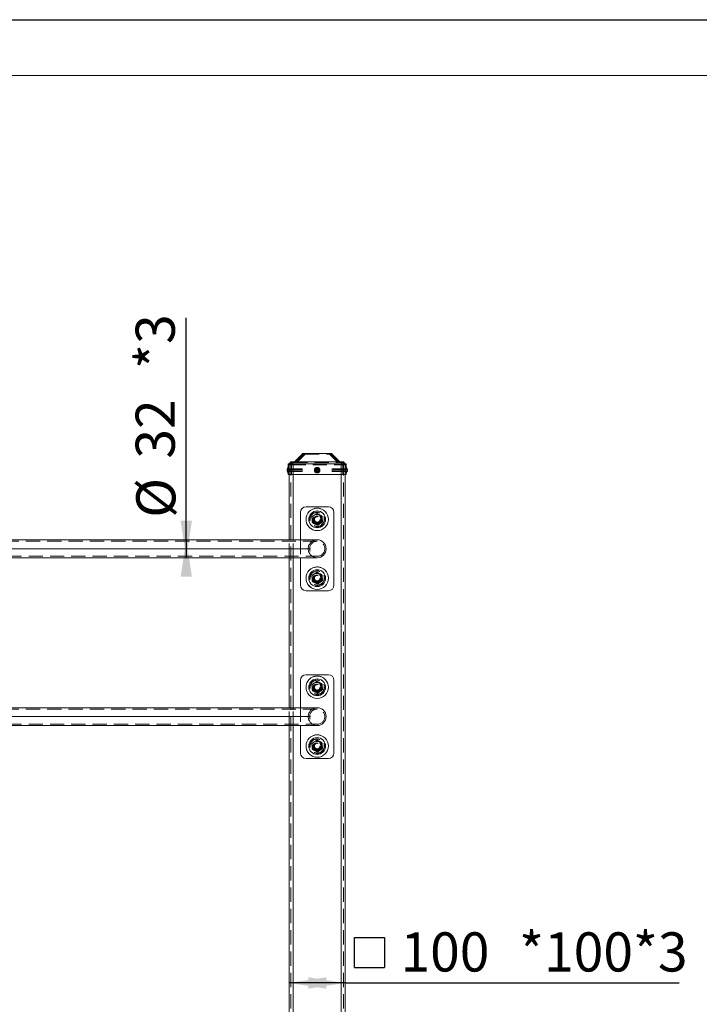
# Model space of a CAD drawing. Units: millimetres. Extents: x 0 to 420, y 0 to 297.
# Drawn here: x 148 to 209, y 209 to 297 of the extents above; entities that cross this region are included whole.
import ezdxf

# ---------------------------------------------------------------- set-up
doc = ezdxf.new("R2010")
doc.units = ezdxf.units.MM
doc.linetypes.add('CENTERX2', pattern=[20.32, 12.7, -2.54, 2.54, -2.54])
doc.linetypes.add('HIDDEN', pattern=[1.905, 1.27, -0.635])
doc.layers.add('EBLAYER1', color=7, linetype='Continuous')
doc.styles.add('SLDTEXTSTYLE1', font='GOTHIC.TTF', dxfattribs={"width": 0.913})
doc.dimstyles.new('SLDDIMSTYLE0', dxfattribs={"dimtxt": 3.5, "dimasz": 3.302, "dimexe": 0, "dimexo": 0.0625, "dimgap": 0.875, "dimtad": 2, "dimdec": 3, "dimlfac": 20, "dimrnd": 1e-09, "dimzin": 12, "dimdsep": 46, "dimtxsty": 'SLDTEXTSTYLE1', "dimsah": 1, "dimcen": 0.09, "dimadec": 0, "dimazin": 3, "dimtfac": 1, "dimtdec": 3, "dimtofl": 0, "dimtmove": 0, "dimatfit": 3, "dimfxl": 1, "dimfrac": 2, "dimtolj": 1, "dimtzin": 12, "dimarcsym": 0})

# ---------------------------------------------------------------- blocks, each defined once
blk = doc.blocks.new('SW_SYMBOL_MOD_BOX')
at = {"layer": 'EBLAYER1', "color": 0}
for p, q in [((200, 200), (200, 800)), ((200, 800), (800, 800)), ((800, 800), (800, 200)), ((200, 200), (800, 200))]:
    blk.add_line(p, q, dxfattribs=at)
blk = doc.blocks.new('_D_4')
at = {"layer": 'EBLAYER1'}
for q in [(172.295, 210.938), (207.152, 210.938)]:
    blk.add_line((177.295, 210.938), q, dxfattribs=at)
for points in [[(172.295, 210.938), (175.597, 210.43), (175.597, 211.446)], [(177.295, 210.938), (173.993, 211.446), (173.993, 210.43)]]:
    blk.add_solid(points, dxfattribs=at)
at = {"layer": 'EBLAYER1', "xscale": 0.004470703125, "yscale": 0.004470703125, "zscale": 0.004470703125, "rotation": 359.9999999999996}
blk.add_blockref('SW_SYMBOL_MOD_BOX', (177.238, 211.423), dxfattribs=at)
at = {"layer": 'EBLAYER1', "char_height": 3.5, "attachment_point": 1, "style": 'SLDTEXTSTYLE1'}
for s, insert in [('100', (182.239, 215.462, 0.005)), ('*100*3', (192.841, 215.462, 0.005))]:
    blk.add_mtext(s, dxfattribs=dict(at, insert=insert))
blk = doc.blocks.new('_D_5')
at = {"layer": 'EBLAYER1'}
for q in [(163.09, 270.366), (163.09, 248.931)]:
    blk.add_line((163.09, 250.531), q, dxfattribs=at)
for points in [[(163.09, 248.931), (163.598, 252.233), (162.582, 252.233)], [(163.09, 250.531), (162.582, 247.229), (163.598, 247.229)]]:
    blk.add_solid(points, dxfattribs=at)
at = {"layer": 'EBLAYER1', "char_height": 3.5, "attachment_point": 1, "rotation": 90, "style": 'SLDTEXTSTYLE1'}
for s, insert in [('*3', (158.566, 265.797, 0.005)), ('32', (158.566, 257.781, 0.005)), ('%%c', (158.62, 252.502, 0.005))]:
    blk.add_mtext(s, dxfattribs=dict(at, insert=insert))

msp = doc.modelspace()

# ---------------------------------------------------------------- linework, layer by layer
at = {"color": 7, "linetype": 'Continuous', "lineweight": 15}
for p, q in [((172.769611, 257.506471), (173.51961, 258.256471)), ((173.731743, 258.256471), (172.981744, 257.506471)), ((173.51961, 258.256471), (173.731743, 258.256471)), ((173.731743, 258.256471), (175.857477, 258.256471)), ((176.60748, 257.506471), (175.857477, 258.256471)), ((175.857477, 258.256471), (176.06961, 258.256471)), ((176.06961, 258.256471), (176.81961, 257.506471)), ((172.194611, 256.356471), (172.194611, 257.306474)), ((172.194611, 257.306474), (172.49461, 257.306474)), ((172.29461, 257.306474), (172.434651, 257.506471)), ((172.434651, 257.506471), (172.680398, 257.506471)), ((172.49461, 257.306474), (172.49461, 256.356471)), ((172.49461, 257.306474), (177.094611, 257.306474)), ((172.680398, 257.506471), (172.540357, 257.306474)), ((172.680398, 257.506471), (176.908823, 257.506471)), ((177.048864, 257.306474), (176.908823, 257.506471)), ((176.908823, 257.506471), (177.15457, 257.506471)), ((177.094611, 256.356471), (177.094611, 257.306474)), ((177.094611, 257.306474), (177.39461, 257.306474)), ((177.15457, 257.506471), (177.294611, 257.306474)), ((177.39461, 257.306474), (177.39461, 256.356471)), ((172.101568, 256.686472), (172.101568, 256.826472)), ((172.49461, 256.356471), (172.194611, 256.356471)), ((172.29461, 250.531476), (172.29461, 256.356471)), ((172.49461, 256.356471), (177.094611, 256.356471)), ((177.39461, 256.356471), (177.094611, 256.356471)), ((177.294611, 182.231473), (177.294611, 256.356471)), ((177.487653, 256.826472), (177.487653, 256.686472)), ((175.794609, 253.481471), (173.794611, 253.481471)), ((173.294612, 252.981472), (173.294612, 250.531476)), ((176.294612, 246.481472), (176.294612, 252.981472)), ((174.79461, 250.531476), (146.944611, 250.531476)), ((146.944611, 248.931473), (174.79461, 248.931473)), ((172.29461, 235.531473), (172.29461, 248.931473)), ((173.294612, 248.931473), (173.294612, 246.481472)), ((173.794611, 245.981472), (175.794609, 245.981472)), ((175.794609, 238.481473), (173.794611, 238.481473)), ((173.294612, 237.981474), (173.294612, 235.531473)), ((176.294612, 231.481474), (176.294612, 237.981474)), ((174.79461, 235.531473), (146.944611, 235.531473)), ((146.944611, 233.931475), (174.79461, 233.931475)), ((172.29461, 182.231473), (172.29461, 233.931475)), ((173.294612, 233.931475), (173.294612, 231.481474)), ((173.794611, 230.981475), (175.794609, 230.981475))]:
    msp.add_line(p, q, dxfattribs=at)
at = {"color": 7, "linetype": 'HIDDEN', "lineweight": 0}
for p, q in [((172.800677, 257.431471), (173.550676, 258.181476)), ((173.709776, 258.181476), (172.959777, 257.431471)), ((172.981744, 257.506471), (173.731743, 258.256471)), ((173.550676, 258.181476), (173.709776, 258.181476)), ((173.709776, 258.181476), (175.879445, 258.181476)), ((175.857477, 258.256471), (176.60748, 257.506471)), ((175.879445, 258.181476), (176.038544, 258.181476)), ((176.629447, 257.431471), (175.879445, 258.181476)), ((176.038544, 258.181476), (176.788544, 257.431471)), ((172.269612, 256.881475), (172.194611, 256.881475)), ((173.44461, 256.881475), (172.229611, 256.881475)), ((172.229611, 256.881469), (172.229611, 256.631475)), ((172.269612, 256.356471), (172.269612, 257.231473)), ((172.269612, 257.231473), (172.49461, 257.231473)), ((172.29461, 256.356471), (172.29461, 257.231473)), ((172.333654, 257.231473), (172.473695, 257.431471)), ((172.444611, 157.231473), (172.444611, 257.231473)), ((172.473695, 257.431471), (172.658004, 257.431471)), ((172.49461, 256.356471), (172.49461, 257.306474)), ((172.49461, 257.231473), (172.49461, 256.356471)), ((172.49461, 257.231473), (177.094611, 257.231473)), ((172.658004, 257.431471), (172.517963, 257.231473)), ((172.540357, 257.306474), (172.680398, 257.506471)), ((172.644611, 157.231473), (172.644611, 257.231473)), ((172.644611, 256.356471), (172.644611, 257.231473)), ((172.658004, 257.431471), (176.931216, 257.431471)), ((173.44461, 256.631475), (173.44461, 256.881469)), ((177.35961, 256.881475), (176.144611, 256.881475)), ((176.144611, 256.881469), (176.144611, 256.631475)), ((176.908823, 257.506471), (177.048864, 257.306474)), ((176.931216, 257.431471), (177.115526, 257.431471)), ((177.071257, 257.231473), (176.931216, 257.431471)), ((176.94461, 157.231473), (176.94461, 257.231473)), ((176.94461, 256.356471), (176.94461, 257.231473)), ((177.094611, 257.306474), (177.094611, 256.356471)), ((177.094611, 256.356471), (177.094611, 257.231473)), ((177.094611, 257.231473), (177.319609, 257.231473)), ((177.115526, 257.431471), (177.255567, 257.231473)), ((177.14461, 157.231473), (177.14461, 257.231473)), ((177.294611, 256.356471), (177.294611, 257.231473)), ((177.319609, 257.231473), (177.319609, 256.356471)), ((177.39461, 256.881475), (177.319609, 256.881475)), ((177.35961, 256.881469), (177.35961, 256.631475)), ((173.44461, 256.826472), (172.101568, 256.826472)), ((172.101568, 256.686472), (173.44461, 256.686472)), ((172.194611, 256.631475), (172.269612, 256.631475)), ((172.229611, 256.631475), (173.44461, 256.631475)), ((177.487653, 256.826472), (176.144611, 256.826472)), ((176.144611, 256.686472), (177.487653, 256.686472)), ((176.144611, 256.631475), (177.35961, 256.631475)), ((177.319609, 256.631475), (177.39461, 256.631475)), ((174.79461, 250.406473), (145.194692, 250.406473)), ((172.29461, 248.931473), (172.29461, 250.531476)), ((172.644611, 248.931473), (172.644611, 250.531476)), ((173.294612, 250.531476), (173.294612, 248.931473)), ((145.194814, 249.056476), (174.79461, 249.056476)), ((174.79461, 235.406476), (145.194692, 235.406476)), ((172.29461, 233.931475), (172.29461, 235.531473)), ((172.644611, 233.931475), (172.644611, 235.531473)), ((173.294612, 235.531473), (173.294612, 233.931475)), ((145.194814, 234.056472), (174.79461, 234.056472))]:
    msp.add_line(p, q, dxfattribs=at)
at = {"color": 8, "linetype": 'Continuous', "lineweight": 15}
for p, q in [((172.644611, 250.531476), (172.644611, 256.356471)), ((176.94461, 182.231473), (176.94461, 256.356471)), ((172.644611, 235.531473), (172.644611, 248.931473)), ((172.644611, 182.231473), (172.644611, 233.931475))]:
    msp.add_line(p, q, dxfattribs=at)
at = {"color": 7, "linetype": 'Continuous', "lineweight": 15}
for centre, radius in [((174.794611, 256.756473), 0.24725), ((174.794611, 256.756473), 0.07), ((174.794611, 252.356473), 1), ((174.794611, 252.356473), 0.75), ((174.794611, 247.106473), 1), ((174.794611, 247.106473), 0.75), ((174.794611, 237.356473), 1), ((174.794611, 237.356473), 0.75), ((174.794611, 232.106473), 1), ((174.794611, 232.106473), 0.75)]:
    msp.add_circle(centre, radius, dxfattribs=at)
at = {"color": 7, "linetype": 'HIDDEN', "lineweight": 0}
for centre, radius in [((174.794611, 256.756473), 0.16), ((174.794611, 256.756473), 0.16), ((174.794611, 256.756473), 0.125), ((174.794611, 252.356473), 0.74), ((174.794611, 252.356473), 0.65), ((174.794611, 252.356473), 0.625), ((174.794611, 252.356473), 0.44325), ((174.794611, 252.356473), 0.42552), ((174.794611, 252.356473), 0.41575), ((174.794611, 252.356473), 0.35), ((174.794611, 252.356473), 0.325), ((174.794611, 252.356473), 0.3), ((174.794611, 252.356473), 0.275), ((174.794611, 252.356473), 0.25265), ((174.794611, 249.731473), 0.675), ((174.794611, 247.106473), 0.74), ((174.794611, 247.106473), 0.65), ((174.794611, 247.106473), 0.625), ((174.794611, 247.106473), 0.44325), ((174.794611, 247.106473), 0.42552), ((174.794611, 247.106473), 0.41575), ((174.794611, 247.106473), 0.35), ((174.794611, 247.106473), 0.325), ((174.794611, 247.106473), 0.3), ((174.794611, 247.106473), 0.275), ((174.794611, 247.106473), 0.25265), ((174.794611, 237.356473), 0.74), ((174.794611, 237.356473), 0.65), ((174.794611, 237.356473), 0.625), ((174.794611, 237.356473), 0.44325), ((174.794611, 237.356473), 0.42552), ((174.794611, 237.356473), 0.41575), ((174.794611, 237.356473), 0.35), ((174.794611, 237.356473), 0.325), ((174.794611, 237.356473), 0.3), ((174.794611, 237.356473), 0.275), ((174.794611, 237.356473), 0.25265), ((174.794611, 234.731473), 0.675), ((174.794611, 232.106473), 0.74), ((174.794611, 232.106473), 0.65), ((174.794611, 232.106473), 0.625), ((174.794611, 232.106473), 0.44325), ((174.794611, 232.106473), 0.42552), ((174.794611, 232.106473), 0.41575), ((174.794611, 232.106473), 0.35), ((174.794611, 232.106473), 0.325), ((174.794611, 232.106473), 0.3), ((174.794611, 232.106473), 0.275), ((174.794611, 232.106473), 0.25265)]:
    msp.add_circle(centre, radius, dxfattribs=at)
at = {"color": 7, "linetype": 'Continuous', "lineweight": 15}
for centre, radius, start, end in [((172.450273, 256.756473), 0.355663, 135.95836432, 168.64919288), ((177.138948, 256.756473), 0.355663, 11.35080712, 44.04163568), ((172.450273, 256.756473), 0.355663, 191.35080712, 224.04163568), ((177.138948, 256.756473), 0.355663, 315.95836432, 348.64919288), ((173.794611, 252.981473), 0.5, 90, 180), ((175.794611, 252.981473), 0.5, 0, 90), ((174.794611, 249.731473), 0.8, 270, 90), ((173.794611, 246.481473), 0.5, 180, 270), ((175.794611, 246.481473), 0.5, 270, 0), ((173.794611, 237.981473), 0.5, 90, 180), ((175.794611, 237.981473), 0.5, 0, 90), ((174.794611, 234.731473), 0.8, 270, 90), ((173.794611, 231.481473), 0.5, 180, 270), ((175.794611, 231.481473), 0.5, 270, 0)]:
    msp.add_arc(centre, radius, start, end, dxfattribs=at)
at = {"color": 7, "linetype": 'HIDDEN', "lineweight": 0}
for centre, radius, start, end in [((172.229611, 256.916473), 0.035, 180, 270), ((177.359611, 256.916473), 0.035, 270, 0), ((172.229611, 256.596473), 0.035, 90, 180), ((177.359611, 256.596473), 0.035, 0, 90), ((174.794611, 252.356473), 1, 67.55171915, 180), ((174.794611, 252.356473), 1, 180, 247.55171915), ((174.794611, 249.731473), 0.8, 90, 180), ((174.794611, 249.731473), 0.8, 180, 270), ((174.794611, 247.106473), 1, 67.55171915, 180), ((174.794611, 247.106473), 1, 180, 247.55171915), ((174.794611, 237.356473), 1, 67.55171915, 180), ((174.794611, 237.356473), 1, 180, 247.55171915), ((174.794611, 234.731473), 0.8, 90, 180), ((174.794611, 234.731473), 0.8, 180, 270), ((174.794611, 232.106473), 1, 67.55171915, 180), ((174.794611, 232.106473), 1, 180, 247.55171915)]:
    msp.add_arc(centre, radius, start, end, dxfattribs=at)
for points, knots in [([(174.31437, 252.554887), (174.350124, 252.582374), (174.422409, 252.637945), (174.529507, 252.720281), (174.631887, 252.798987), (174.694651, 252.847238), (174.726321, 252.871584)], [0, 0, 0, 0, 0.264605761, 0.534951675, 0.765344949, 1, 1, 1, 1]), ([(174.382659, 252.039778), (174.376731, 252.084487), (174.364747, 252.174874), (174.346995, 252.308792), (174.330025, 252.436807), (174.31962, 252.515287), (174.31437, 252.554887)], [0, 0, 0, 0, 0.264613157, 0.534956951, 0.765345879, 1, 1, 1, 1]), ([(174.34461, 252.61628), (174.383668, 252.638829), (174.462629, 252.684416), (174.579617, 252.751963), (174.691455, 252.816527), (174.760016, 252.856115), (174.79461, 252.876091)], [0, 0, 0, 0, 0.26460408, 0.534945307, 0.765340173, 1, 1, 1, 1]), ([(174.34461, 252.096664), (174.34461, 252.158714), (174.34461, 252.263413), (174.34461, 252.416765), (174.34461, 252.527855), (174.34461, 252.593748), (174.34461, 252.61628)], [0, 0, 0, 0, 0.362311614, 0.61134889, 0.867105019, 1, 1, 1, 1]), ([(174.726321, 252.871584), (174.747147, 252.862981), (174.807044, 252.838236), (174.909657, 252.795831), (175.051436, 252.737257), (175.149215, 252.69686), (175.206562, 252.673167)], [0, 0, 0, 0, 0.132902344, 0.38224563, 0.637691037, 1, 1, 1, 1]), ([(174.79461, 252.876091), (174.833668, 252.853541), (174.912629, 252.807954), (175.02962, 252.740409), (175.141452, 252.675835), (175.210015, 252.636252), (175.244611, 252.61628)], [0, 0, 0, 0, 0.264604049, 0.534945243, 0.765345708, 1, 1, 1, 1]), ([(175.206562, 252.673167), (175.21249, 252.628459), (175.224475, 252.538075), (175.242225, 252.404156), (175.2592, 252.27614), (175.269602, 252.197657), (175.274851, 252.158057)], [0, 0, 0, 0, 0.264602158, 0.534945889, 0.765346657, 1, 1, 1, 1]), ([(175.244611, 252.61628), (175.244611, 252.593748), (175.244611, 252.528941), (175.244611, 252.417914), (175.244611, 252.26451), (175.244611, 252.158714), (175.244611, 252.096664)], [0, 0, 0, 0, 0.132895491, 0.382239779, 0.637686996, 1, 1, 1, 1]), ([(174.79461, 251.83686), (174.755553, 251.859409), (174.676592, 251.904995), (174.559603, 251.972542), (174.447767, 252.037108), (174.379205, 252.076691), (174.34461, 252.096664)], [0, 0, 0, 0, 0.264605537, 0.534948253, 0.765344388, 1, 1, 1, 1]), ([(174.862899, 251.841366), (174.805551, 251.865058), (174.708784, 251.905035), (174.567056, 251.963598), (174.464381, 252.006012), (174.403483, 252.031174), (174.382659, 252.039778)], [0, 0, 0, 0, 0.362313879, 0.61135278, 0.867102795, 1, 1, 1, 1]), ([(175.244611, 252.096664), (175.205553, 252.074116), (175.126592, 252.028529), (175.009603, 251.960982), (174.897767, 251.896416), (174.829205, 251.856833), (174.79461, 251.83686)], [0, 0, 0, 0, 0.264605537, 0.534948253, 0.765344388, 1, 1, 1, 1]), ([(175.274851, 252.158057), (175.239097, 252.13057), (175.166814, 252.074999), (175.059711, 251.99267), (174.957334, 251.913963), (174.894569, 251.865712), (174.862899, 251.841366)], [0, 0, 0, 0, 0.26460758, 0.534948477, 0.765343335, 1, 1, 1, 1]), ([(174.31437, 247.304886), (174.350124, 247.332373), (174.422409, 247.387944), (174.529507, 247.47028), (174.631887, 247.548986), (174.694651, 247.597237), (174.726321, 247.621584)], [0, 0, 0, 0, 0.264605761, 0.534951675, 0.765344949, 1, 1, 1, 1]), ([(174.382659, 246.789777), (174.376731, 246.834486), (174.364747, 246.924873), (174.346995, 247.058791), (174.330025, 247.186806), (174.31962, 247.265286), (174.31437, 247.304886)], [0, 0, 0, 0, 0.264613157, 0.534956951, 0.765345879, 1, 1, 1, 1]), ([(174.34461, 247.366279), (174.383667, 247.388831), (174.462625, 247.434423), (174.579621, 247.501959), (174.691452, 247.566535), (174.760015, 247.606117), (174.79461, 247.62609)], [0, 0, 0, 0, 0.264609598, 0.534945185, 0.765345679, 1, 1, 1, 1]), ([(174.34461, 246.846664), (174.34461, 246.908715), (174.34461, 247.013416), (174.34461, 247.166768), (174.34461, 247.277856), (174.34461, 247.343748), (174.34461, 247.366279)], [0, 0, 0, 0, 0.362322741, 0.611360037, 0.867105008, 1, 1, 1, 1]), ([(174.726321, 247.621584), (174.747147, 247.61298), (174.807043, 247.588234), (174.909658, 247.545838), (175.051437, 247.487262), (175.149215, 247.446861), (175.206562, 247.423166)], [0, 0, 0, 0, 0.132902348, 0.382241374, 0.637686788, 1, 1, 1, 1]), ([(174.79461, 247.62609), (174.833668, 247.603541), (174.912629, 247.557954), (175.029617, 247.490407), (175.141455, 247.425842), (175.210016, 247.386254), (175.244611, 247.366279)], [0, 0, 0, 0, 0.26460408, 0.534945307, 0.765340173, 1, 1, 1, 1]), ([(175.206562, 247.423166), (175.21249, 247.378458), (175.224475, 247.288074), (175.242224, 247.154157), (175.259201, 247.026141), (175.269602, 246.947658), (175.274851, 246.908056)], [0, 0, 0, 0, 0.264602221, 0.534946016, 0.765335684, 1, 1, 1, 1]), ([(175.244611, 247.366279), (175.244611, 247.343747), (175.244611, 247.27894), (175.244611, 247.167915), (175.244611, 247.014511), (175.244611, 246.908715), (175.244611, 246.846664)], [0, 0, 0, 0, 0.132895519, 0.382239861, 0.637675821, 1, 1, 1, 1]), ([(174.79461, 246.586859), (174.755553, 246.609408), (174.676592, 246.654995), (174.559603, 246.722541), (174.447767, 246.787107), (174.379205, 246.826691), (174.34461, 246.846664)], [0, 0, 0, 0, 0.264605537, 0.534948253, 0.765344388, 1, 1, 1, 1]), ([(174.862899, 246.591365), (174.805551, 246.615057), (174.708784, 246.655034), (174.567056, 246.713597), (174.464381, 246.756011), (174.403483, 246.781173), (174.382659, 246.789777)], [0, 0, 0, 0, 0.362313879, 0.61135278, 0.867102795, 1, 1, 1, 1]), ([(175.244611, 246.846664), (175.205553, 246.824115), (175.126592, 246.778528), (175.009603, 246.710981), (174.897767, 246.646415), (174.829205, 246.606832), (174.79461, 246.586859)], [0, 0, 0, 0, 0.264605537, 0.534948253, 0.765344388, 1, 1, 1, 1]), ([(175.274851, 246.908056), (175.239096, 246.880571), (175.16681, 246.825005), (175.059713, 246.742668), (174.957334, 246.663962), (174.894569, 246.615711), (174.862899, 246.591365)], [0, 0, 0, 0, 0.264600816, 0.534948548, 0.765343371, 1, 1, 1, 1]), ([(174.31437, 237.554889), (174.350124, 237.582377), (174.422407, 237.637948), (174.529509, 237.720277), (174.631886, 237.798984), (174.694651, 237.847234), (174.726321, 237.871581)], [0, 0, 0, 0, 0.26460758, 0.534948477, 0.765343335, 1, 1, 1, 1]), ([(174.382659, 237.03978), (174.376731, 237.084487), (174.364747, 237.174872), (174.346994, 237.30879), (174.330026, 237.436807), (174.31962, 237.515289), (174.31437, 237.554889)], [0, 0, 0, 0, 0.264602162, 0.534945897, 0.76534593, 1, 1, 1, 1]), ([(174.34461, 237.616282), (174.383667, 237.638831), (174.462629, 237.684418), (174.579617, 237.751965), (174.691454, 237.816531), (174.760015, 237.856114), (174.79461, 237.876087)], [0, 0, 0, 0, 0.264605537, 0.534948253, 0.765344388, 1, 1, 1, 1]), ([(174.34461, 237.096667), (174.34461, 237.158716), (174.34461, 237.263415), (174.34461, 237.416765), (174.34461, 237.527855), (174.34461, 237.593749), (174.34461, 237.616282)], [0, 0, 0, 0, 0.362311697, 0.61134903, 0.867094039, 1, 1, 1, 1]), ([(174.726321, 237.871581), (174.747147, 237.862977), (174.807043, 237.838231), (174.909658, 237.795835), (175.051436, 237.737259), (175.149215, 237.696862), (175.206562, 237.673169)], [0, 0, 0, 0, 0.132902911, 0.382242993, 0.637689491, 1, 1, 1, 1]), ([(174.79461, 237.876087), (174.833668, 237.853538), (174.912629, 237.807951), (175.029618, 237.740404), (175.141454, 237.675839), (175.210016, 237.636255), (175.244611, 237.616282)], [0, 0, 0, 0, 0.264605537, 0.534948253, 0.765344388, 1, 1, 1, 1]), ([(175.206562, 237.673169), (175.21249, 237.62846), (175.224474, 237.538073), (175.242225, 237.404154), (175.2592, 237.27614), (175.269602, 237.19766), (175.274851, 237.15806)], [0, 0, 0, 0, 0.2646131527, 0.5349569427, 0.7653466062, 1, 1, 1, 1]), ([(175.244611, 237.616282), (175.244611, 237.593748), (175.244611, 237.528941), (175.244611, 237.417914), (175.244611, 237.264512), (175.244611, 237.158716), (175.244611, 237.096667)], [0, 0, 0, 0, 0.1329064712, 0.38223964, 0.6376869139, 1, 1, 1, 1]), ([(174.79461, 236.836856), (174.755554, 236.859408), (174.676595, 236.905), (174.559599, 236.972536), (174.447769, 237.037112), (174.379205, 237.076694), (174.34461, 237.096667)], [0, 0, 0, 0, 0.264609598, 0.534945185, 0.765345679, 1, 1, 1, 1]), ([(174.862899, 236.841362), (174.805552, 236.865058), (174.708787, 236.905041), (174.567053, 236.963591), (174.464382, 237.006016), (174.403483, 237.031177), (174.382659, 237.03978)], [0, 0, 0, 0, 0.362316599, 0.611350139, 0.867103351, 1, 1, 1, 1]), ([(175.244611, 237.096667), (175.205553, 237.074118), (175.126592, 237.028531), (175.009603, 236.960984), (174.897765, 236.896419), (174.829205, 236.856832), (174.79461, 236.836856)], [0, 0, 0, 0, 0.26460408, 0.534945307, 0.765340173, 1, 1, 1, 1]), ([(175.274851, 237.15806), (175.239096, 237.130573), (175.166811, 237.075002), (175.059716, 236.992665), (174.957331, 236.913967), (174.894569, 236.865712), (174.862899, 236.841362)], [0, 0, 0, 0, 0.264605799, 0.534951753, 0.765338202, 1, 1, 1, 1]), ([(174.31437, 232.304889), (174.350124, 232.332376), (174.422407, 232.387947), (174.529509, 232.470276), (174.631886, 232.548983), (174.694651, 232.597233), (174.726321, 232.62158)], [0, 0, 0, 0, 0.26460758, 0.534948477, 0.765343335, 1, 1, 1, 1]), ([(174.382659, 231.789779), (174.376731, 231.834487), (174.364747, 231.924873), (174.346994, 232.058791), (174.330026, 232.186807), (174.31962, 232.265289), (174.31437, 232.304889)], [0, 0, 0, 0, 0.264607659, 0.534951424, 0.765345904, 1, 1, 1, 1]), ([(174.34461, 232.366281), (174.383667, 232.38883), (174.462629, 232.434417), (174.579617, 232.501964), (174.691454, 232.56653), (174.760015, 232.606113), (174.79461, 232.626086)], [0, 0, 0, 0, 0.264605537, 0.534948253, 0.765344388, 1, 1, 1, 1]), ([(174.34461, 231.846666), (174.34461, 231.908715), (174.34461, 232.013415), (174.34461, 232.166766), (174.34461, 232.277857), (174.34461, 232.34375), (174.34461, 232.366281)], [0, 0, 0, 0, 0.362311614, 0.61134889, 0.867105019, 1, 1, 1, 1]), ([(174.726321, 232.62158), (174.747147, 232.612976), (174.807043, 232.58823), (174.909658, 232.545834), (175.051436, 232.487258), (175.149215, 232.446861), (175.206562, 232.423168)], [0, 0, 0, 0, 0.132902911, 0.382242993, 0.637689491, 1, 1, 1, 1]), ([(174.79461, 232.626086), (174.833668, 232.603537), (174.912629, 232.55795), (175.029618, 232.490403), (175.141454, 232.425838), (175.210016, 232.386254), (175.244611, 232.366281)], [0, 0, 0, 0, 0.264605537, 0.534948253, 0.765344388, 1, 1, 1, 1]), ([(175.206562, 232.423168), (175.21249, 232.378461), (175.224475, 232.288075), (175.242225, 232.154156), (175.2592, 232.02614), (175.269602, 231.947659), (175.274851, 231.908059)], [0, 0, 0, 0, 0.264602154, 0.534951473, 0.765346661, 1, 1, 1, 1]), ([(175.244611, 232.366281), (175.244611, 232.34375), (175.244611, 232.278943), (175.244611, 232.167915), (175.244611, 232.014512), (175.244611, 231.908715), (175.244611, 231.846666)], [0, 0, 0, 0, 0.132895491, 0.382239779, 0.637686996, 1, 1, 1, 1]), ([(174.79461, 231.586858), (174.755553, 231.609407), (174.676592, 231.654994), (174.559602, 231.72254), (174.447768, 231.78711), (174.379205, 231.826693), (174.34461, 231.846666)], [0, 0, 0, 0, 0.264604793, 0.534946748, 0.765345048, 1, 1, 1, 1]), ([(174.862899, 231.591364), (174.805551, 231.615058), (174.708785, 231.655038), (174.567054, 231.713595), (174.464382, 231.756014), (174.403483, 231.781175), (174.382659, 231.789779)], [0, 0, 0, 0, 0.362315239, 0.611351459, 0.867103073, 1, 1, 1, 1]), ([(175.244611, 231.846666), (175.205553, 231.824117), (175.126592, 231.77853), (175.009602, 231.710984), (174.897768, 231.646414), (174.829205, 231.606831), (174.79461, 231.586858)], [0, 0, 0, 0, 0.264604793, 0.534946748, 0.765345048, 1, 1, 1, 1]), ([(175.274851, 231.908059), (175.239097, 231.880571), (175.166813, 231.825001), (175.059712, 231.742668), (174.957334, 231.663962), (174.894569, 231.615711), (174.862899, 231.591364)], [0, 0, 0, 0, 0.2646066704, 0.5349500757, 0.7653441419, 1, 1, 1, 1])]:
    msp.add_open_spline(points, degree=3, knots=knots, dxfattribs=at)
at = {"layer": 'EBLAYER1', "linetype": 'Continuous'}
msp.add_line((0, 297), (420, 297), dxfattribs=at)
at = {"layer": 'EBLAYER1', "linetype": 'Continuous', "lineweight": 15}
msp.add_line((415, 292), (25, 292), dxfattribs=at)
at = {"layer": 'EBLAYER1', "linetype": 'CENTERX2', "lineweight": 0, "ltscale": 2.5}
for p, q in [((142.444611, 249.731473), (176.794611, 249.731473)), ((142.444611, 234.731473), (176.794611, 234.731473))]:
    msp.add_line(p, q, dxfattribs=at)

# ---------------------------------------------------------------- dimensions: what is measured, and where the dimension line sits
at = {"layer": 'EBLAYER1'}
dim = msp.add_linear_dim(base=(163.090206, 248.931473), p1=(174.794611, 250.531473), p2=(174.794611, 248.931473), angle=90, text='%%c<>*3', dimstyle='SLDDIMSTYLE0', dxfattribs=at)
dim.commit()
dim.dimension.update_dxf_attribs({"geometry": '_D_5', "text_midpoint": (163.090206, 261.434044), "dimtype": 160})
dim = msp.add_linear_dim(base=(172.294611, 210.937612), p1=(177.294611, 257.231473), p2=(172.294611, 257.231473), text='{\\fGDT;o}<>*100*3', dimstyle='SLDDIMSTYLE0', dxfattribs=at)
dim.commit()
dim.dimension.update_dxf_attribs({"geometry": '_D_4', "text_midpoint": (192.195216, 210.937612), "dimtype": 160})

doc.saveas('drawing.dxf')
